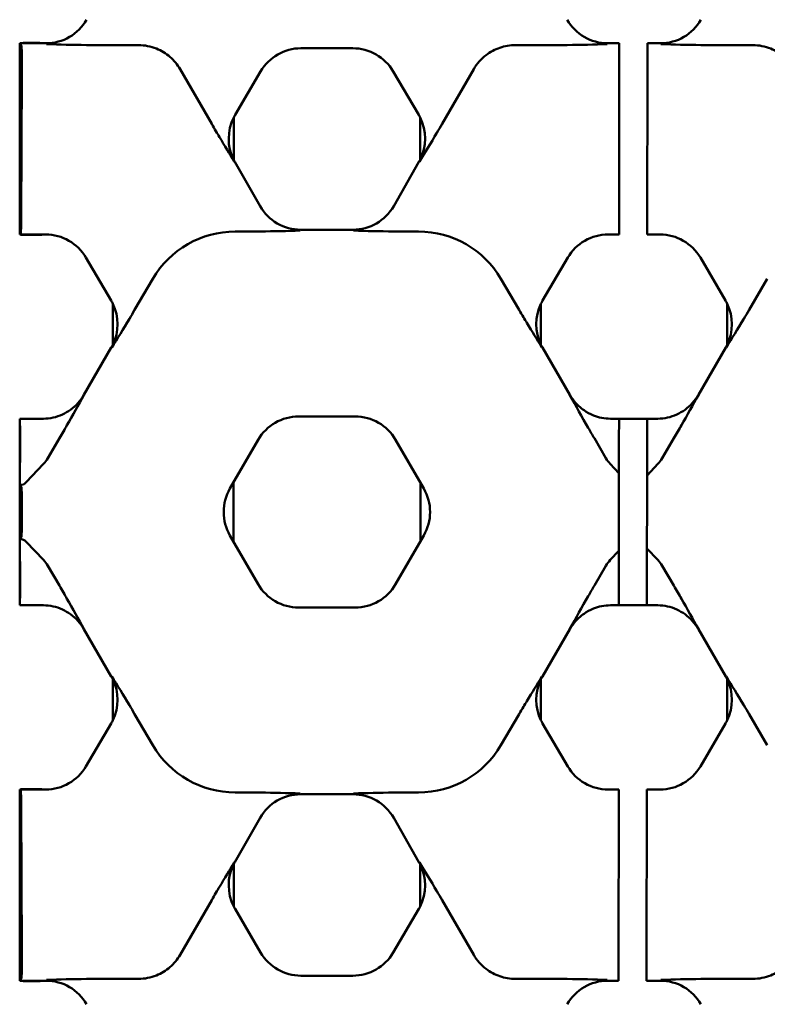
# Model space of a CAD drawing. Units: millimetres. Extents: x 0 to 21355, y 0 to 2970.
# Drawn here: x 2540 to 2572, y 1117 to 1159 of the extents above; entities that cross this region are included whole.
import ezdxf

# ---------------------------------------------------------------- set-up
doc = ezdxf.new("R2010")
doc.units = ezdxf.units.MM
doc.header["$LTSCALE"] = 5
doc.layers.add('Sichtbar (ISO)', color=7, linetype='Continuous', lineweight=50)

msp = doc.modelspace()

# ---------------------------------------------------------------- linework, layer by layer
at = {"layer": 'Sichtbar (ISO)'}
for p, q in [((2540.007, 1158.415), (2540.076, 1158.323)), ((2541.129, 1158.415), (2540.007, 1158.415)), ((2540.007, 1158.415), (2540.007, 1150.235)), ((2540.007, 1158.415), (2541.007, 1158.415)), ((2540.007, 1150.235), (2540.007, 1158.415)), ((2541.007, 1158.415), (2541.007, 1158.415)), ((2565.639, 1158.415), (2565.148, 1158.415)), ((2565.639, 1158.323), (2565.639, 1158.415)), ((2566.839, 1158.415), (2566.839, 1158.323)), ((2567.392, 1158.415), (2566.839, 1158.415)), ((2545.084, 1158.335), (2543.52, 1158.335)), ((2552.03, 1158.202), (2554.247, 1158.202)), ((2562.757, 1158.335), (2561.193, 1158.335)), ((2565.639, 1158.323), (2565.638, 1157.136)), ((2566.838, 1157.136), (2566.839, 1158.323)), ((2571.347, 1158.335), (2569.783, 1158.335)), ((2540.101, 1157.136), (2540.07, 1150.942)), ((2548.215, 1154.965), (2546.862, 1157.308)), ((2549.213, 1155.347), (2550.305, 1157.213)), ((2555.972, 1157.213), (2557.064, 1155.347)), ((2559.415, 1157.308), (2558.062, 1154.965)), ((2565.633, 1150.942), (2565.638, 1157.136)), ((2566.838, 1157.136), (2566.833, 1150.942)), ((2549.158, 1153.43), (2549.158, 1155.245)), ((2557.119, 1155.245), (2557.119, 1153.43)), ((2550.284, 1151.449), (2549.202, 1153.348)), ((2557.075, 1153.348), (2555.993, 1151.449)), ((2565.633, 1150.942), (2565.633, 1150.292)), ((2566.833, 1150.292), (2566.833, 1150.942)), ((2549.216, 1150.36), (2549.63, 1150.36)), ((2554.256, 1150.44), (2552.021, 1150.44)), ((2556.647, 1150.36), (2557.061, 1150.36)), ((2540.05, 1150.292), (2540.007, 1150.235)), ((2540.007, 1150.235), (2541.115, 1150.235)), ((2541.007, 1150.235), (2540.007, 1150.235)), ((2541.007, 1150.235), (2541.007, 1150.235)), ((2565.162, 1150.235), (2565.632, 1150.235)), ((2565.632, 1150.235), (2565.633, 1150.292)), ((2566.833, 1150.292), (2566.832, 1150.235)), ((2566.832, 1150.235), (2567.378, 1150.235)), ((2542.84, 1149.245), (2543.917, 1147.405)), ((2562.36, 1147.405), (2563.437, 1149.245)), ((2569.103, 1149.245), (2570.18, 1147.405)), ((2544.92, 1147.008), (2545.702, 1148.344)), ((2560.575, 1148.344), (2561.357, 1147.008)), ((2571.183, 1147.008), (2571.965, 1148.344)), ((2543.988, 1147.273), (2543.988, 1145.518)), ((2562.289, 1145.518), (2562.289, 1147.273)), ((2570.251, 1147.273), (2570.251, 1145.518)), ((2543.923, 1145.396), (2542.755, 1143.373)), ((2563.522, 1143.373), (2562.354, 1145.396)), ((2570.186, 1145.396), (2569.018, 1143.373)), ((2540.007, 1134.372), (2540.007, 1142.355)), ((2540.007, 1142.355), (2541.02, 1142.355)), ((2551.932, 1142.452), (2554.345, 1142.452)), ((2565.257, 1142.355), (2565.626, 1142.355)), ((2565.626, 1142.355), (2565.625, 1141.43)), ((2565.626, 1142.355), (2566.826, 1142.355)), ((2566.825, 1141.43), (2566.826, 1142.355)), ((2566.826, 1142.355), (2567.284, 1142.355)), ((2541.211, 1140.668), (2541.706, 1141.515)), ((2564.571, 1141.515), (2565.066, 1140.668)), ((2567.474, 1140.668), (2567.97, 1141.515)), ((2540.022, 1141.43), (2540.013, 1139.514)), ((2548.995, 1139.363), (2550.201, 1141.452)), ((2556.076, 1141.452), (2557.282, 1139.363)), ((2565.624, 1140.024), (2565.625, 1141.43)), ((2566.825, 1141.43), (2566.824, 1139.926)), ((2540.287, 1139.635), (2541.023, 1140.417)), ((2565.254, 1140.417), (2565.624, 1140.024)), ((2566.824, 1139.926), (2567.286, 1140.417)), ((2565.624, 1139.906), (2565.623, 1139.294)), ((2565.624, 1139.906), (2565.624, 1140.024)), ((2566.824, 1139.926), (2566.824, 1139.807)), ((2566.824, 1139.381), (2566.824, 1139.807)), ((2549.14, 1139.615), (2549.14, 1137.112)), ((2557.137, 1137.112), (2557.137, 1139.615)), ((2548.995, 1139.363), (2548.995, 1139.363)), ((2557.282, 1139.363), (2557.282, 1139.363)), ((2565.623, 1138.582), (2565.623, 1139.294)), ((2566.824, 1139.381), (2566.823, 1138.539)), ((2565.623, 1138.145), (2565.623, 1138.582)), ((2540.101, 1138.434), (2540.101, 1138.293)), ((2565.622, 1137.434), (2565.623, 1138.145)), ((2566.823, 1138.188), (2566.822, 1137.344)), ((2566.823, 1138.539), (2566.823, 1138.188)), ((2548.995, 1137.364), (2548.995, 1137.363)), ((2548.995, 1137.363), (2550.201, 1135.274)), ((2556.076, 1135.274), (2557.282, 1137.363)), ((2557.282, 1137.363), (2557.282, 1137.364)), ((2565.622, 1137.434), (2565.621, 1136.818)), ((2566.822, 1136.922), (2566.822, 1137.344)), ((2540.022, 1135.296), (2540.013, 1137.213)), ((2540.287, 1137.091), (2541.023, 1136.31)), ((2566.822, 1136.922), (2566.821, 1136.804)), ((2565.254, 1136.31), (2565.621, 1136.7)), ((2565.62, 1135.296), (2565.621, 1136.7)), ((2565.621, 1136.7), (2565.621, 1136.818)), ((2566.821, 1136.804), (2566.82, 1135.296)), ((2566.821, 1136.804), (2567.286, 1136.31)), ((2541.211, 1136.059), (2541.706, 1135.212)), ((2564.571, 1135.212), (2565.066, 1136.059)), ((2567.474, 1136.059), (2567.97, 1135.212)), ((2565.62, 1135.296), (2565.619, 1134.372)), ((2566.819, 1134.372), (2566.82, 1135.296)), ((2540.007, 1134.372), (2541.02, 1134.372)), ((2565.257, 1134.372), (2565.619, 1134.372)), ((2566.819, 1134.372), (2565.619, 1134.372)), ((2566.819, 1134.372), (2567.284, 1134.372)), ((2551.932, 1134.275), (2554.345, 1134.275)), ((2543.923, 1131.331), (2542.755, 1133.354)), ((2563.522, 1133.354), (2562.354, 1131.331)), ((2570.186, 1131.331), (2569.018, 1133.354)), ((2543.988, 1129.454), (2543.988, 1131.209)), ((2562.289, 1131.209), (2562.289, 1129.454)), ((2570.251, 1129.454), (2570.251, 1131.209)), ((2544.92, 1129.718), (2545.702, 1128.383)), ((2560.575, 1128.383), (2561.357, 1129.718)), ((2571.183, 1129.718), (2571.965, 1128.383)), ((2542.84, 1127.481), (2543.917, 1129.322)), ((2562.36, 1129.322), (2563.437, 1127.481)), ((2569.103, 1127.481), (2570.18, 1129.322)), ((2540.05, 1126.434), (2540.007, 1126.492)), ((2540.007, 1126.492), (2541.115, 1126.492)), ((2541.007, 1126.492), (2540.007, 1126.492)), ((2540.007, 1118.312), (2540.007, 1126.492)), ((2540.007, 1118.312), (2540.007, 1126.492)), ((2541.007, 1126.492), (2541.007, 1126.492)), ((2549.216, 1126.367), (2549.63, 1126.367)), ((2556.647, 1126.367), (2557.061, 1126.367)), ((2565.162, 1126.492), (2565.613, 1126.492)), ((2565.613, 1126.434), (2565.612, 1125.785)), ((2565.613, 1126.434), (2565.613, 1126.492)), ((2566.812, 1125.785), (2566.813, 1126.434)), ((2566.813, 1126.492), (2566.813, 1126.434)), ((2566.813, 1126.492), (2567.378, 1126.492)), ((2554.256, 1126.287), (2552.021, 1126.287)), ((2540.101, 1119.591), (2540.07, 1125.785)), ((2565.607, 1119.591), (2565.612, 1125.785)), ((2566.812, 1125.785), (2566.807, 1119.591)), ((2550.284, 1125.278), (2549.202, 1123.379)), ((2557.075, 1123.379), (2555.993, 1125.278)), ((2549.158, 1123.297), (2549.158, 1121.482)), ((2557.119, 1121.482), (2557.119, 1123.297)), ((2548.215, 1121.762), (2546.862, 1119.418)), ((2559.415, 1119.418), (2558.062, 1121.762)), ((2549.213, 1121.38), (2550.305, 1119.514)), ((2555.972, 1119.514), (2557.064, 1121.38)), ((2565.607, 1119.591), (2565.606, 1118.404)), ((2566.806, 1118.404), (2566.807, 1119.591)), ((2540.007, 1118.312), (2540.076, 1118.404)), ((2545.084, 1118.392), (2543.52, 1118.392)), ((2552.03, 1118.524), (2554.247, 1118.524)), ((2562.757, 1118.392), (2561.193, 1118.392)), ((2565.606, 1118.312), (2565.606, 1118.404)), ((2566.806, 1118.404), (2566.806, 1118.312)), ((2571.347, 1118.392), (2569.783, 1118.392)), ((2541.129, 1118.312), (2540.007, 1118.312)), ((2540.007, 1118.312), (2541.007, 1118.312)), ((2541.007, 1118.312), (2541.007, 1118.312)), ((2565.606, 1118.312), (2565.148, 1118.312)), ((2567.392, 1118.312), (2566.806, 1118.312))]:
    msp.add_line(p, q, dxfattribs=at)
for centre, start, end in [((2550.727, 1138.363), 150.0202, 209.9799), ((2555.55, 1138.363), 330.0202, 29.9799)]:
    msp.add_arc(centre, 2, start, end, dxfattribs=at)
for centre, major_axis, ratio, start_param, end_param in [((2541.128, 1160.416), (1.006, -1.731), 0.999185, 5.757056, 6.809315), ((2565.149, 1160.416), (-1.006, -1.731), 0.999185, 5.757056, 6.809315), ((2567.391, 1160.416), (1.006, -1.731), 0.999185, 5.757056, 6.809315), ((2540.507, 1158.415), (-0.5, 0), 0.034921, 3.142413, 6.284005), ((2540.075, 1157.323), (0, -1), 0.026186, 1.382301, 3.106686), ((2552.032, 1156.201), (-0.996, 1.736), 0.999191, 5.76282, 6.80355), ((2554.245, 1156.201), (0.996, 1.736), 0.999191, 5.76282, 6.80355), ((2550.942, 1154.337), (-2.002, 0.012), 0.999188, 5.818074, 6.759825), ((2550.942, 1154.337), (-2.002, 0.012), 0.999188, 5.759938, 5.818074), ((2555.336, 1154.337), (2.002, 0.012), 0.999188, 0.465111, 0.523247), ((2555.336, 1154.337), (2.002, 0.012), 0.999188, 5.806546, 6.748296), ((2550.942, 1154.337), (-2.002, 0.012), 0.999188, 0.47664, 0.523247), ((2555.336, 1154.337), (2.002, 0.012), 0.999188, 5.759938, 5.806546), ((2552.022, 1152.441), (-1.006, -1.731), 0.999185, 5.757056, 6.809315), ((2554.255, 1152.441), (1.006, -1.731), 0.999185, 5.757056, 6.809315), ((2540.049, 1151.092), (0, -0.8), 0.026186, 0.034907, 1.382301), ((2549.216, 1146.287), (0, -4.072), 0.999978, 3.141593, 4.183031), ((2557.061, 1146.287), (0, -4.072), 0.999978, 2.100155, 3.141593), ((2540.507, 1150.235), (0.5, 0), 0.034921, 3.140772, 6.282365), ((2541.114, 1148.234), (0.996, 1.736), 0.999191, 5.76282, 6.80355), ((2565.163, 1148.234), (-0.996, 1.736), 0.999191, 5.76282, 6.80355), ((2567.377, 1148.234), (0.996, 1.736), 0.999191, 5.76282, 6.80355), ((2542.189, 1146.395), (2.002, 0.006), 0.999185, 0.451362, 0.526129), ((2564.088, 1146.395), (-2.002, 0.006), 0.999185, 5.757056, 5.831824), ((2568.452, 1146.395), (2.002, 0.006), 0.999185, 0.451362, 0.526129), ((2542.189, 1146.395), (2.002, 0.006), 0.999185, 5.826059, 6.734547), ((2564.088, 1146.395), (-2.002, 0.006), 0.999185, 5.831824, 6.740311), ((2568.452, 1146.395), (2.002, 0.006), 0.999185, 5.826059, 6.734547), ((2542.189, 1146.395), (2.002, 0.006), 0.999185, 5.757056, 5.826059), ((2564.088, 1146.395), (-2.002, 0.006), 0.999185, 0.457126, 0.526129), ((2568.452, 1146.395), (2.002, 0.006), 0.999185, 5.757056, 5.826059), ((2541.022, 1144.375), (1.001, -1.733), 0.999188, 0.300061, 0.523247), ((2565.255, 1144.375), (-1.001, -1.733), 0.999188, 5.759938, 5.983124), ((2567.286, 1144.375), (1.001, -1.733), 0.999188, 0.300061, 0.523247), ((2540.002, 1141.58), (0, -0.8), 0.026186, 1.382301, 2.887889), ((2551.933, 1140.451), (-1.001, 1.733), 0.999188, 5.759938, 6.806432), ((2554.344, 1140.451), (1.001, 1.733), 0.999188, 5.759938, 6.806432), ((2540.007, 1141.373), (0, 1.395), 0.999978, 3.957282, 4.183031), ((2566.27, 1141.373), (0, -1.395), 0.999978, 5.241747, 5.467496), ((2566.27, 1141.373), (0, 1.395), 0.999978, 3.957282, 4.183031), ((2540.007, 1139.899), (0, 0.385), 0.999978, 3.156515, 3.957282), ((2540.007, 1136.827), (0, -0.385), 0.999978, 2.325904, 3.12667), ((2540.007, 1135.354), (0, -1.395), 0.999978, 2.100155, 2.325904), ((2566.27, 1135.354), (0, 1.395), 0.999978, 0.815689, 1.041438), ((2566.27, 1135.354), (0, -1.395), 0.999978, 2.100155, 2.325904), ((2540.002, 1135.147), (0, 0.8), 0.026186, 3.395296, 4.900885), ((2551.933, 1136.276), (-1.001, -1.733), 0.999188, 5.759938, 6.806432), ((2554.344, 1136.276), (1.001, -1.733), 0.999188, 5.759938, 6.806432), ((2541.022, 1132.352), (1.001, 1.733), 0.999188, 5.759938, 5.983124), ((2565.255, 1132.352), (-1.001, 1.733), 0.999188, 0.300061, 0.523247), ((2567.286, 1132.352), (1.001, 1.733), 0.999188, 5.759938, 5.983124), ((2542.189, 1130.331), (2.002, -0.006), 0.999185, 0.457126, 0.526129), ((2542.189, 1130.331), (2.002, -0.006), 0.999185, 5.831824, 6.740311), ((2564.088, 1130.331), (-2.002, -0.006), 0.999185, 5.826059, 6.734547), ((2564.088, 1130.331), (-2.002, -0.006), 0.999185, 5.757056, 5.826059), ((2568.452, 1130.331), (2.002, -0.006), 0.999185, 0.457126, 0.526129), ((2568.452, 1130.331), (2.002, -0.006), 0.999185, 5.831824, 6.740311), ((2542.189, 1130.331), (2.002, -0.006), 0.999185, 5.757056, 5.831824), ((2564.088, 1130.331), (-2.002, -0.006), 0.999185, 0.451362, 0.526129), ((2568.452, 1130.331), (2.002, -0.006), 0.999185, 5.757056, 5.831824), ((2549.216, 1130.439), (0, 4.072), 0.999978, 2.100155, 3.141593), ((2557.061, 1130.439), (0, 4.072), 0.999978, 3.141593, 4.183031), ((2541.114, 1128.493), (0.996, -1.736), 0.999191, 5.76282, 6.80355), ((2565.163, 1128.493), (-0.996, -1.736), 0.999191, 5.76282, 6.80355), ((2567.377, 1128.493), (0.996, -1.736), 0.999191, 5.76282, 6.80355), ((2540.507, 1126.492), (0.5, 0), 0.034921, 0.00082, 3.142413), ((2540.049, 1125.635), (0, 0.8), 0.026186, 4.900885, 6.248279), ((2552.022, 1124.286), (-1.006, 1.731), 0.999185, 5.757056, 6.809315), ((2554.255, 1124.286), (1.006, 1.731), 0.999185, 5.757056, 6.809315), ((2550.942, 1122.389), (-2.002, -0.012), 0.999188, 5.759938, 5.806546), ((2555.336, 1122.389), (2.002, -0.012), 0.999188, 0.47664, 0.523247), ((2550.942, 1122.389), (-2.002, -0.012), 0.999188, 5.806546, 6.748296), ((2555.336, 1122.389), (2.002, -0.012), 0.999188, 5.818074, 6.759825), ((2550.942, 1122.389), (-2.002, -0.012), 0.999188, 0.465111, 0.523247), ((2555.336, 1122.389), (2.002, -0.012), 0.999188, 5.759938, 5.818074), ((2540.075, 1119.403), (0, 1), 0.026186, 3.176499, 4.900885), ((2552.032, 1120.526), (-0.996, -1.736), 0.999191, 5.76282, 6.80355), ((2554.245, 1120.526), (0.996, -1.736), 0.999191, 5.76282, 6.80355), ((2540.507, 1118.312), (-0.5, 0), 0.034921, 6.282365, 9.423958), ((2541.128, 1116.311), (1.006, 1.731), 0.999185, 5.757056, 6.809315), ((2565.149, 1116.311), (-1.006, 1.731), 0.999185, 5.757056, 6.809315), ((2567.391, 1116.311), (1.006, 1.731), 0.999185, 5.757056, 6.809315)]:
    msp.add_ellipse(centre, major_axis=major_axis, ratio=ratio, start_param=start_param, end_param=end_param, dxfattribs=at)
for points, knots in [([(2543.52, 1158.335), (2543.35, 1158.335), (2543.134, 1158.336), (2542.261, 1158.346), (2541.713, 1158.362), (2541.156, 1158.375), (2541.154, 1158.375), (2541.152, 1158.375)], [0, 0, 0, 0, 0.0509671, 0.0509671, 0.1652574, 0.1652574, 0.1656897, 0.1656897, 0.1656897, 0.1656897]), ([(2565.125, 1158.375), (2565.123, 1158.375), (2565.121, 1158.375), (2564.564, 1158.362), (2564.016, 1158.346), (2563.143, 1158.336), (2562.927, 1158.335), (2562.757, 1158.335)], [-0.0007712, -0.0007712, -0.0007712, -0.0007712, 0, 0, 0.2038958, 0.2038958, 0.2948221, 0.2948221, 0.2948221, 0.2948221]), ([(2569.783, 1158.335), (2569.613, 1158.335), (2569.397, 1158.336), (2568.524, 1158.346), (2567.976, 1158.362), (2567.419, 1158.375), (2567.417, 1158.375), (2567.415, 1158.375)], [0, 0, 0, 0, 0.0509671, 0.0509671, 0.1652574, 0.1652574, 0.1656897, 0.1656897, 0.1656897, 0.1656897]), ([(2545.084, 1158.335), (2545.347, 1158.335), (2545.607, 1158.284), (2546.062, 1158.101), (2546.258, 1157.981), (2546.602, 1157.682), (2546.748, 1157.505), (2546.862, 1157.308)], [0, 0, 0, 0, 0.0788701, 0.0788701, 0.1475831, 0.1475831, 0.2166638, 0.2166638, 0.2166638, 0.2166638]), ([(2559.415, 1157.308), (2559.55, 1157.541), (2559.729, 1157.746), (2560.122, 1158.047), (2560.321, 1158.154), (2560.746, 1158.298), (2560.969, 1158.335), (2561.193, 1158.335)], [0, 0, 0, 0, 0.0817686, 0.0817686, 0.1493786, 0.1493786, 0.2167676, 0.2167676, 0.2167676, 0.2167676]), ([(2571.347, 1158.335), (2571.61, 1158.335), (2571.87, 1158.284), (2572.325, 1158.101), (2572.521, 1157.981), (2572.865, 1157.682), (2573.011, 1157.505), (2573.125, 1157.308)], [0, 0, 0, 0, 0.0788701, 0.0788701, 0.1475831, 0.1475831, 0.2166638, 0.2166638, 0.2166638, 0.2166638]), ([(2549.183, 1153.348), (2549.182, 1153.35), (2549.181, 1153.352), (2548.975, 1153.688), (2548.768, 1154.027), (2548.455, 1154.553), (2548.34, 1154.748), (2548.215, 1154.965)], [-0.0008401, -0.0008401, -0.0008401, -0.0008401, 0, 0, 0.1557591, 0.1557591, 0.216632, 0.216632, 0.216632, 0.216632]), ([(2558.062, 1154.965), (2557.987, 1154.835), (2557.913, 1154.708), (2557.576, 1154.136), (2557.331, 1153.736), (2557.096, 1153.352), (2557.095, 1153.35), (2557.094, 1153.348)], [0, 0, 0, 0, 0.0455995, 0.0455995, 0.2160329, 0.2160329, 0.2168351, 0.2168351, 0.2168351, 0.2168351]), ([(2551.998, 1150.4), (2551.996, 1150.4), (2551.994, 1150.4), (2551.437, 1150.386), (2550.889, 1150.371), (2550.016, 1150.361), (2549.8, 1150.36), (2549.63, 1150.36)], [-0.0007712, -0.0007712, -0.0007712, -0.0007712, 0, 0, 0.2038958, 0.2038958, 0.294822, 0.294822, 0.294822, 0.294822]), ([(2556.647, 1150.36), (2556.477, 1150.36), (2556.261, 1150.361), (2555.388, 1150.371), (2554.84, 1150.386), (2554.283, 1150.4), (2554.281, 1150.4), (2554.279, 1150.4)], [0, 0, 0, 0, 0.0509671, 0.0509671, 0.1652574, 0.1652574, 0.1656897, 0.1656897, 0.1656897, 0.1656897]), ([(2544.92, 1147.008), (2544.844, 1146.879), (2544.77, 1146.752), (2544.429, 1146.182), (2544.182, 1145.783), (2543.944, 1145.4), (2543.943, 1145.398), (2543.942, 1145.396)], [0, 0, 0, 0, 0.045637, 0.045637, 0.2161061, 0.2161061, 0.2169079, 0.2169079, 0.2169079, 0.2169079]), ([(2562.335, 1145.396), (2562.334, 1145.398), (2562.333, 1145.4), (2562.125, 1145.735), (2561.915, 1146.073), (2561.599, 1146.598), (2561.483, 1146.792), (2561.357, 1147.008)], [-0.0008398, -0.0008398, -0.0008398, -0.0008398, 0, 0, 0.1559197, 0.1559197, 0.2167532, 0.2167532, 0.2167532, 0.2167532]), ([(2571.183, 1147.008), (2571.108, 1146.879), (2571.033, 1146.752), (2570.692, 1146.182), (2570.445, 1145.783), (2570.208, 1145.4), (2570.206, 1145.398), (2570.205, 1145.396)], [0, 0, 0, 0, 0.045637, 0.045637, 0.2161062, 0.2161062, 0.216908, 0.216908, 0.216908, 0.216908]), ([(2542.757, 1143.37), (2542.756, 1143.368), (2542.755, 1143.366), (2542.515, 1142.937), (2542.274, 1142.503), (2541.939, 1141.916), (2541.825, 1141.718), (2541.706, 1141.515)], [-0.0006545, -0.0006545, -0.0006545, -0.0006545, 0, 0, 0.1592354, 0.1592354, 0.2166359, 0.2166359, 0.2166359, 0.2166359]), ([(2564.571, 1141.515), (2564.485, 1141.661), (2564.399, 1141.811), (2564.046, 1142.427), (2563.781, 1142.902), (2563.522, 1143.366), (2563.521, 1143.368), (2563.52, 1143.37)], [0, 0, 0, 0, 0.0513319, 0.0513319, 0.2134058, 0.2134058, 0.2140497, 0.2140497, 0.2140497, 0.2140497]), ([(2569.02, 1143.37), (2569.019, 1143.368), (2569.018, 1143.366), (2568.779, 1142.937), (2568.538, 1142.505), (2568.203, 1141.917), (2568.088, 1141.718), (2567.97, 1141.515)], [-0.0006752, -0.0006752, -0.0006752, -0.0006752, 0, 0, 0.1588907, 0.1588907, 0.2168315, 0.2168315, 0.2168315, 0.2168315]), ([(2541.02, 1142.355), (2541.16, 1142.355), (2541.299, 1142.37), (2541.571, 1142.43), (2541.703, 1142.475), (2542.08, 1142.647), (2542.303, 1142.812), (2542.491, 1143.014)], [-0.1664196, -0.1664196, -0.1664196, -0.1664196, -0.1244563, -0.1244563, -0.0826639, -0.0826639, 0, 0, 0, 0]), ([(2563.786, 1143.014), (2563.89, 1142.903), (2564.005, 1142.802), (2564.255, 1142.627), (2564.389, 1142.554), (2564.762, 1142.403), (2565.008, 1142.355), (2565.257, 1142.355)], [-0.1661768, -0.1661768, -0.1661768, -0.1661768, -0.1205781, -0.1205781, -0.0747121, -0.0747121, 0, 0, 0, 0]), ([(2567.284, 1142.355), (2567.423, 1142.355), (2567.562, 1142.37), (2567.834, 1142.43), (2567.967, 1142.475), (2568.343, 1142.647), (2568.567, 1142.812), (2568.754, 1143.014)], [-0.1664196, -0.1664196, -0.1664196, -0.1664196, -0.1244563, -0.1244563, -0.0826639, -0.0826639, 0, 0, 0, 0]), ([(2540.075, 1139.435), (2540.078, 1139.432), (2540.082, 1139.404), (2540.087, 1139.314), (2540.091, 1139.231), (2540.095, 1139.056), (2540.097, 1138.933), (2540.1, 1138.704), (2540.101, 1138.558), (2540.101, 1138.434)], [0.2998622, 0.2998622, 0.2998622, 0.2998622, 0.3333607, 0.3333607, 0.3704283, 0.3704283, 0.4075829, 0.4075829, 0.444741, 0.444741, 0.444741, 0.444741]), ([(2540.075, 1137.291), (2540.078, 1137.295), (2540.082, 1137.323), (2540.087, 1137.413), (2540.091, 1137.496), (2540.095, 1137.671), (2540.097, 1137.794), (2540.1, 1138.023), (2540.101, 1138.169), (2540.101, 1138.293)], [0.2998622, 0.2998622, 0.2998622, 0.2998622, 0.3333607, 0.3333607, 0.3704283, 0.3704283, 0.4075829, 0.4075829, 0.444741, 0.444741, 0.444741, 0.444741]), ([(2542.757, 1133.357), (2542.756, 1133.359), (2542.755, 1133.36), (2542.515, 1133.79), (2542.274, 1134.223), (2541.939, 1134.811), (2541.825, 1135.009), (2541.706, 1135.212)], [-0.0006545, -0.0006545, -0.0006545, -0.0006545, 0, 0, 0.1592354, 0.1592354, 0.2166359, 0.2166359, 0.2166359, 0.2166359]), ([(2564.571, 1135.212), (2564.485, 1135.066), (2564.399, 1134.916), (2564.046, 1134.3), (2563.781, 1133.825), (2563.522, 1133.361), (2563.521, 1133.359), (2563.52, 1133.357)], [0, 0, 0, 0, 0.0513319, 0.0513319, 0.2134058, 0.2134058, 0.2140497, 0.2140497, 0.2140497, 0.2140497]), ([(2569.02, 1133.357), (2569.019, 1133.359), (2569.018, 1133.361), (2568.779, 1133.789), (2568.538, 1134.222), (2568.203, 1134.809), (2568.088, 1135.009), (2567.97, 1135.212)], [-0.0006752, -0.0006752, -0.0006752, -0.0006752, 0, 0, 0.1588907, 0.1588907, 0.2168315, 0.2168315, 0.2168315, 0.2168315]), ([(2541.02, 1134.372), (2541.16, 1134.372), (2541.299, 1134.357), (2541.571, 1134.297), (2541.703, 1134.252), (2542.08, 1134.079), (2542.303, 1133.915), (2542.491, 1133.712)], [-0.1664196, -0.1664196, -0.1664196, -0.1664196, -0.1244563, -0.1244563, -0.0826639, -0.0826639, 0, 0, 0, 0]), ([(2563.786, 1133.712), (2563.89, 1133.824), (2564.005, 1133.925), (2564.255, 1134.099), (2564.389, 1134.173), (2564.762, 1134.324), (2565.008, 1134.372), (2565.257, 1134.372)], [-0.1661768, -0.1661768, -0.1661768, -0.1661768, -0.1205781, -0.1205781, -0.0747121, -0.0747121, 0, 0, 0, 0]), ([(2567.284, 1134.372), (2567.423, 1134.372), (2567.562, 1134.357), (2567.834, 1134.297), (2567.967, 1134.252), (2568.343, 1134.079), (2568.567, 1133.915), (2568.754, 1133.712)], [-0.1664196, -0.1664196, -0.1664196, -0.1664196, -0.1244563, -0.1244563, -0.0826639, -0.0826639, 0, 0, 0, 0]), ([(2544.92, 1129.718), (2544.844, 1129.848), (2544.77, 1129.974), (2544.429, 1130.545), (2544.182, 1130.943), (2543.944, 1131.327), (2543.943, 1131.329), (2543.942, 1131.331)], [0, 0, 0, 0, 0.045637, 0.045637, 0.2161061, 0.2161061, 0.2169079, 0.2169079, 0.2169079, 0.2169079]), ([(2562.335, 1131.331), (2562.334, 1131.329), (2562.333, 1131.327), (2562.125, 1130.992), (2561.915, 1130.653), (2561.599, 1130.129), (2561.483, 1129.935), (2561.357, 1129.718)], [-0.0008398, -0.0008398, -0.0008398, -0.0008398, 0, 0, 0.1559197, 0.1559197, 0.2167532, 0.2167532, 0.2167532, 0.2167532]), ([(2571.183, 1129.718), (2571.108, 1129.848), (2571.033, 1129.974), (2570.692, 1130.545), (2570.445, 1130.943), (2570.208, 1131.327), (2570.206, 1131.329), (2570.205, 1131.331)], [0, 0, 0, 0, 0.045637, 0.045637, 0.2161062, 0.2161062, 0.216908, 0.216908, 0.216908, 0.216908]), ([(2551.998, 1126.326), (2551.996, 1126.326), (2551.994, 1126.326), (2551.437, 1126.34), (2550.889, 1126.356), (2550.016, 1126.366), (2549.8, 1126.367), (2549.63, 1126.367)], [-0.0007712, -0.0007712, -0.0007712, -0.0007712, 0, 0, 0.2038958, 0.2038958, 0.294822, 0.294822, 0.294822, 0.294822]), ([(2556.647, 1126.367), (2556.477, 1126.367), (2556.261, 1126.366), (2555.388, 1126.356), (2554.84, 1126.34), (2554.283, 1126.326), (2554.281, 1126.326), (2554.279, 1126.326)], [0, 0, 0, 0, 0.0509671, 0.0509671, 0.1652574, 0.1652574, 0.1656897, 0.1656897, 0.1656897, 0.1656897]), ([(2549.183, 1123.379), (2549.182, 1123.377), (2549.181, 1123.375), (2548.975, 1123.039), (2548.768, 1122.7), (2548.455, 1122.174), (2548.34, 1121.979), (2548.215, 1121.762)], [-0.0008401, -0.0008401, -0.0008401, -0.0008401, 0, 0, 0.1557591, 0.1557591, 0.216632, 0.216632, 0.216632, 0.216632]), ([(2558.062, 1121.762), (2557.987, 1121.892), (2557.913, 1122.018), (2557.576, 1122.591), (2557.331, 1122.99), (2557.096, 1123.375), (2557.095, 1123.377), (2557.094, 1123.379)], [0, 0, 0, 0, 0.0455995, 0.0455995, 0.2160329, 0.2160329, 0.2168351, 0.2168351, 0.2168351, 0.2168351]), ([(2545.084, 1118.392), (2545.347, 1118.392), (2545.607, 1118.443), (2546.062, 1118.626), (2546.258, 1118.746), (2546.602, 1119.044), (2546.748, 1119.222), (2546.862, 1119.418)], [0, 0, 0, 0, 0.0788701, 0.0788701, 0.1475831, 0.1475831, 0.2166638, 0.2166638, 0.2166638, 0.2166638]), ([(2559.415, 1119.418), (2559.55, 1119.185), (2559.729, 1118.981), (2560.122, 1118.68), (2560.321, 1118.573), (2560.746, 1118.429), (2560.969, 1118.392), (2561.193, 1118.392)], [0, 0, 0, 0, 0.0817686, 0.0817686, 0.1493786, 0.1493786, 0.2167676, 0.2167676, 0.2167676, 0.2167676]), ([(2571.347, 1118.392), (2571.61, 1118.392), (2571.87, 1118.443), (2572.325, 1118.626), (2572.521, 1118.746), (2572.865, 1119.044), (2573.011, 1119.222), (2573.125, 1119.418)], [0, 0, 0, 0, 0.0788701, 0.0788701, 0.1475831, 0.1475831, 0.2166638, 0.2166638, 0.2166638, 0.2166638]), ([(2543.52, 1118.392), (2543.35, 1118.392), (2543.134, 1118.391), (2542.261, 1118.381), (2541.713, 1118.365), (2541.156, 1118.351), (2541.154, 1118.351), (2541.152, 1118.351)], [0, 0, 0, 0, 0.0509671, 0.0509671, 0.1652574, 0.1652574, 0.1656897, 0.1656897, 0.1656897, 0.1656897]), ([(2565.125, 1118.351), (2565.123, 1118.351), (2565.121, 1118.351), (2564.564, 1118.365), (2564.016, 1118.381), (2563.143, 1118.391), (2562.927, 1118.392), (2562.757, 1118.392)], [-0.0007712, -0.0007712, -0.0007712, -0.0007712, 0, 0, 0.2038958, 0.2038958, 0.2948221, 0.2948221, 0.2948221, 0.2948221]), ([(2569.783, 1118.392), (2569.613, 1118.392), (2569.397, 1118.391), (2568.524, 1118.381), (2567.976, 1118.365), (2567.419, 1118.351), (2567.417, 1118.351), (2567.415, 1118.351)], [0, 0, 0, 0, 0.0509671, 0.0509671, 0.1652574, 0.1652574, 0.1656897, 0.1656897, 0.1656897, 0.1656897])]:
    msp.add_open_spline(points, degree=3, knots=knots, dxfattribs=at)
for points in [[(2540.013, 1139.514), (2540.041, 1139.477), (2540.075, 1139.435)], [(2540.013, 1137.213), (2540.041, 1137.25), (2540.075, 1137.291)]]:
    msp.add_rational_spline(points, [1.00000001622, 1.00215745167, 1], degree=2, dxfattribs=at)

doc.saveas('drawing.dxf')
